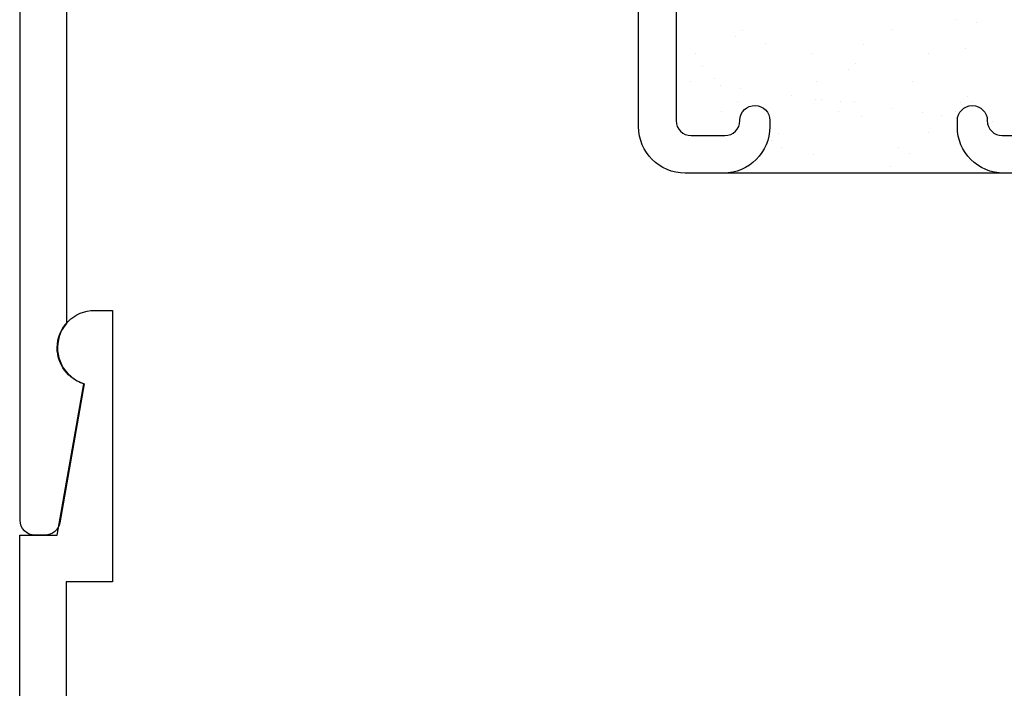
# Model space of a CAD drawing. Units: inches. Extents: x 0.5 to 8, y 0.3 to 10.6.
# Drawn here: x 3.6 to 4.9, y 4.5 to 5.4 of the extents above; entities that cross this region are included whole.
import ezdxf

# ---------------------------------------------------------------- set-up
doc = ezdxf.new("R2010")
doc.units = ezdxf.units.IN
doc.header["$MEASUREMENT"] = 0
doc.layers.add('OBJ', color=7, linetype='Continuous')
doc.layers.add('POLY', color=7, linetype='Continuous')

# ---------------------------------------------------------------- blocks, each defined once
blk = doc.blocks.new('block 150')
at = {"layer": 'OBJ', "color": 4, "lineweight": 25, "true_color": 0x00ffff}
blk.add_open_spline([(4.0782, 5.6899), (4.0782, 5.6899), (4.3569, 5.6899), (4.3569, 5.6899), (4.3679, 5.6899), (4.3769, 5.6809), (4.3769, 5.6699), (4.3769, 5.6699), (4.3769, 5.6269), (4.3769, 5.6269), (4.3769, 5.5926), (4.4046, 5.5649), (4.4389, 5.5649), (4.4463, 5.5621), (4.4514, 5.5553), (4.4519, 5.5474), (4.4519, 5.5474), (4.4519, 5.2969), (4.4519, 5.2969), (4.4519, 5.2626), (4.4796, 5.2349), (4.5139, 5.2349), (4.5139, 5.2349), (4.5649, 5.2349), (4.5649, 5.2349), (4.5991, 5.2349), (4.6269, 5.2626), (4.6269, 5.2969), (4.6269, 5.2969), (4.6269, 5.3049), (4.6269, 5.3049), (4.627, 5.3159), (4.6182, 5.325), (4.6072, 5.3252), (4.5962, 5.3254), (4.587, 5.3166), (4.5869, 5.3056), (4.5869, 5.3053), (4.5869, 5.3051), (4.5869, 5.3049), (4.5869, 5.2938), (4.5779, 5.2849), (4.5669, 5.2849), (4.5669, 5.2849), (4.5219, 5.2849), (4.5219, 5.2849), (4.5108, 5.2849), (4.5019, 5.2938), (4.5019, 5.3049), (4.5019, 5.3049), (4.5019, 5.5449), (4.5019, 5.5449), (4.5019, 5.5559), (4.5108, 5.5649), (4.5219, 5.5649), (4.5219, 5.5649), (4.5669, 5.5649), (4.5669, 5.5649), (4.5779, 5.5649), (4.5869, 5.5559), (4.5869, 5.5449), (4.5869, 5.5338), (4.5958, 5.5249), (4.6069, 5.5249), (4.6179, 5.5249), (4.6269, 5.5338), (4.6269, 5.5449), (4.6269, 5.5449), (4.6269, 5.6269), (4.6269, 5.6269), (4.6269, 5.6269), (4.4589, 5.6269), (4.4589, 5.6269), (4.4478, 5.6269), (4.4389, 5.6358), (4.4389, 5.6469), (4.4389, 5.6469), (4.4389, 5.7069), (4.4389, 5.7069), (4.4389, 5.7069), (4.4949, 5.7069), (4.4949, 5.7069), (4.5073, 5.7072), (4.5171, 5.7175), (4.5169, 5.7299), (4.5166, 5.7419), (4.5069, 5.7516), (4.4949, 5.7519), (4.4949, 5.7519), (3.6722, 5.7519), (3.6722, 5.7519), (3.6722, 5.7519), (3.6889, 5.8139), (3.6889, 5.8139), (3.6889, 5.8139), (3.6269, 5.8139), (3.6269, 5.8139), (3.6269, 5.8139), (3.6269, 4.7719), (3.6269, 4.7719), (3.6269, 4.7608), (3.6358, 4.7519), (3.6469, 4.7519), (3.6469, 4.7519), (3.6601, 4.7519), (3.6601, 4.7519), (3.6698, 4.7519), (3.6781, 4.7589), (3.6798, 4.7684), (3.6798, 4.7684), (3.7125, 4.954), (3.7125, 4.954), (3.7058, 4.956), (3.6997, 4.9594), (3.6944, 4.9639), (3.6734, 4.9818), (3.6709, 5.0134), (3.6889, 5.0344), (3.6889, 5.0344), (3.6889, 5.6699), (3.6889, 5.6699), (3.6889, 5.6809), (3.6978, 5.6899), (3.7089, 5.6899), (3.7089, 5.6899), (3.7995, 5.6899), (3.7995, 5.6899), (3.8023, 5.6899), (3.8051, 5.6893), (3.8077, 5.6882), (3.8178, 5.6837), (3.8223, 5.6718), (3.8178, 5.6618), (3.795, 5.6105), (3.8069, 5.5504), (3.8476, 5.5118), (3.8577, 5.5023), (3.8735, 5.5027), (3.883, 5.5127), (3.8925, 5.5227), (3.8921, 5.5385), (3.8821, 5.548), (3.881, 5.549), (3.88, 5.5501), (3.879, 5.5511), (3.8476, 5.5841), (3.849, 5.6364), (3.8821, 5.6677), (3.9151, 5.6991), (3.9673, 5.6977), (3.9987, 5.6647), (4.0301, 5.6316), (4.0287, 5.5794), (3.9956, 5.548), (3.9856, 5.5385), (3.9852, 5.5227), (3.9947, 5.5127), (4.0042, 5.5027), (4.0201, 5.5023), (4.0301, 5.5118), (4.0708, 5.5504), (4.0827, 5.6105), (4.0599, 5.6618), (4.0588, 5.6643), (4.0582, 5.6671), (4.0582, 5.6699), (4.0582, 5.6809), (4.0671, 5.6899), (4.0782, 5.6899)], degree=3, knots=[0, 0, 0, 0, 1, 1, 1, 2, 2, 2, 3, 3, 3, 4, 4, 4, 5, 5, 5, 6, 6, 6, 7, 7, 7, 8, 8, 8, 9, 9, 9, 10, 10, 10, 11, 11, 11, 12, 12, 12, 13, 13, 13, 14, 14, 14, 15, 15, 15, 16, 16, 16, 17, 17, 17, 18, 18, 18, 19, 19, 19, 20, 20, 20, 21, 21, 21, 22, 22, 22, 23, 23, 23, 24, 24, 24, 25, 25, 25, 26, 26, 26, 27, 27, 27, 28, 28, 28, 29, 29, 29, 30, 30, 30, 31, 31, 31, 32, 32, 32, 33, 33, 33, 34, 34, 34, 35, 35, 35, 36, 36, 36, 37, 37, 37, 38, 38, 38, 39, 39, 39, 40, 40, 40, 41, 41, 41, 42, 42, 42, 43, 43, 43, 44, 44, 44, 45, 45, 45, 46, 46, 46, 47, 47, 47, 48, 48, 48, 49, 49, 49, 50, 50, 50, 51, 51, 51, 52, 52, 52, 53, 53, 53, 54, 54, 54, 55, 55, 55, 56, 56, 56, 56], dxfattribs=at)
blk = doc.blocks.new('block 151')
at = {"layer": 'OBJ', "color": 4, "lineweight": 25, "true_color": 0x00ffff}
blk.add_open_spline([(5.1269, 5.6699), (5.1269, 5.6809), (5.1358, 5.6899), (5.1469, 5.6899), (5.1469, 5.6899), (5.4255, 5.6899), (5.4255, 5.6899), (5.4283, 5.6899), (5.4311, 5.6893), (5.4337, 5.6882), (5.4438, 5.6837), (5.4483, 5.6718), (5.4438, 5.6618), (5.421, 5.6105), (5.4329, 5.5504), (5.4736, 5.5118), (5.4837, 5.5023), (5.4995, 5.5027), (5.509, 5.5127), (5.5185, 5.5227), (5.5181, 5.5385), (5.5081, 5.548), (5.507, 5.549), (5.506, 5.5501), (5.505, 5.5511), (5.4736, 5.5841), (5.475, 5.6364), (5.5081, 5.6677), (5.5411, 5.6991), (5.5933, 5.6977), (5.6247, 5.6647), (5.6561, 5.6316), (5.6547, 5.5794), (5.6216, 5.548), (5.6116, 5.5385), (5.6112, 5.5227), (5.6207, 5.5127), (5.6302, 5.5027), (5.6461, 5.5023), (5.6561, 5.5118), (5.6968, 5.5504), (5.7087, 5.6105), (5.6859, 5.6618), (5.6848, 5.6643), (5.6842, 5.6671), (5.6842, 5.6699), (5.6842, 5.6809), (5.6931, 5.6899), (5.7042, 5.6899), (5.7042, 5.6899), (5.7949, 5.6899), (5.7949, 5.6899), (5.8059, 5.6899), (5.8149, 5.6809), (5.8149, 5.6699), (5.8149, 5.6699), (5.8149, 5.0344), (5.8149, 5.0344), (5.8194, 5.0291), (5.8227, 5.0229), (5.8247, 5.0162), (5.8327, 4.9898), (5.8177, 4.9619), (5.7912, 4.954), (5.7912, 4.954), (5.8239, 4.7684), (5.8239, 4.7684), (5.8256, 4.7589), (5.8339, 4.7519), (5.8436, 4.7519), (5.8436, 4.7519), (5.8569, 4.7519), (5.8569, 4.7519), (5.8679, 4.7519), (5.8769, 4.7608), (5.8769, 4.7719), (5.8769, 4.7719), (5.8769, 6.4819), (5.8769, 6.4819), (5.8769, 6.4929), (5.8679, 6.5019), (5.8569, 6.5019), (5.8569, 6.5019), (5.7719, 6.5019), (5.7719, 6.5019), (5.7608, 6.5019), (5.7519, 6.4929), (5.7519, 6.4819), (5.7519, 6.4819), (5.7519, 6.4319), (5.7519, 6.4319), (5.7519, 6.4236), (5.7586, 6.4169), (5.7669, 6.4169), (5.7751, 6.4169), (5.7819, 6.4236), (5.7819, 6.4319), (5.7819, 6.4319), (5.7819, 6.4619), (5.7819, 6.4619), (5.7819, 6.4619), (5.8319, 6.4619), (5.8319, 6.4619), (5.8319, 6.4619), (5.8319, 6.2819), (5.8319, 6.2819), (5.8319, 6.2819), (5.7819, 6.2819), (5.7819, 6.2819), (5.7819, 6.2819), (5.7819, 6.3119), (5.7819, 6.3119), (5.7819, 6.3202), (5.7751, 6.3269), (5.7669, 6.3269), (5.7586, 6.3269), (5.7519, 6.3202), (5.7519, 6.3119), (5.7519, 6.3119), (5.7519, 6.2619), (5.7519, 6.2619), (5.7519, 6.2508), (5.7608, 6.2419), (5.7719, 6.2419), (5.7719, 6.2419), (5.7949, 6.2419), (5.7949, 6.2419), (5.8059, 6.2419), (5.8149, 6.2329), (5.8149, 6.2219), (5.8149, 6.2219), (5.8149, 5.7719), (5.8149, 5.7719), (5.8149, 5.7608), (5.8059, 5.7519), (5.7949, 5.7519), (5.7949, 5.7519), (5.0089, 5.7519), (5.0089, 5.7519), (4.9964, 5.7516), (4.9866, 5.7413), (4.9869, 5.7289), (4.9871, 5.7168), (4.9968, 5.7072), (5.0089, 5.7069), (5.0089, 5.7069), (5.0649, 5.7069), (5.0649, 5.7069), (5.0649, 5.7069), (5.0649, 5.6469), (5.0649, 5.6469), (5.0649, 5.6358), (5.0559, 5.6269), (5.0449, 5.6269), (5.0449, 5.6269), (4.8769, 5.6269), (4.8769, 5.6269), (4.8769, 5.6269), (4.8769, 5.5449), (4.8769, 5.5449), (4.8769, 5.5338), (4.8858, 5.5249), (4.8969, 5.5249), (4.9079, 5.5249), (4.9169, 5.5338), (4.9169, 5.5449), (4.9169, 5.5559), (4.9258, 5.5649), (4.9369, 5.5649), (4.9369, 5.5649), (4.9819, 5.5649), (4.9819, 5.5649), (4.9929, 5.5649), (5.0019, 5.5559), (5.0019, 5.5449), (5.0019, 5.5449), (5.0019, 5.3049), (5.0019, 5.3049), (5.0019, 5.2938), (4.9929, 5.2849), (4.9819, 5.2849), (4.9819, 5.2849), (4.9369, 5.2849), (4.9369, 5.2849), (4.9258, 5.2849), (4.9169, 5.2938), (4.9169, 5.3049), (4.9169, 5.3159), (4.9079, 5.3249), (4.8969, 5.3249), (4.8858, 5.3249), (4.8769, 5.3159), (4.8769, 5.3049), (4.8769, 5.3049), (4.8769, 5.2969), (4.8769, 5.2969), (4.8769, 5.2626), (4.9046, 5.2349), (4.9389, 5.2349), (4.9389, 5.2349), (4.9899, 5.2349), (4.9899, 5.2349), (5.0241, 5.2349), (5.0519, 5.2626), (5.0519, 5.2969), (5.0519, 5.2969), (5.0519, 5.5474), (5.0519, 5.5474), (5.0524, 5.5553), (5.0574, 5.5621), (5.0649, 5.5649), (5.0991, 5.5649), (5.1269, 5.5926), (5.1269, 5.6269), (5.1269, 5.6269), (5.1269, 5.6699), (5.1269, 5.6699)], degree=3, knots=[0, 0, 0, 0, 1, 1, 1, 2, 2, 2, 3, 3, 3, 4, 4, 4, 5, 5, 5, 6, 6, 6, 7, 7, 7, 8, 8, 8, 9, 9, 9, 10, 10, 10, 11, 11, 11, 12, 12, 12, 13, 13, 13, 14, 14, 14, 15, 15, 15, 16, 16, 16, 17, 17, 17, 18, 18, 18, 19, 19, 19, 20, 20, 20, 21, 21, 21, 22, 22, 22, 23, 23, 23, 24, 24, 24, 25, 25, 25, 26, 26, 26, 27, 27, 27, 28, 28, 28, 29, 29, 29, 30, 30, 30, 31, 31, 31, 32, 32, 32, 33, 33, 33, 34, 34, 34, 35, 35, 35, 36, 36, 36, 37, 37, 37, 38, 38, 38, 39, 39, 39, 40, 40, 40, 41, 41, 41, 42, 42, 42, 43, 43, 43, 44, 44, 44, 45, 45, 45, 46, 46, 46, 47, 47, 47, 48, 48, 48, 49, 49, 49, 50, 50, 50, 51, 51, 51, 52, 52, 52, 53, 53, 53, 54, 54, 54, 55, 55, 55, 56, 56, 56, 57, 57, 57, 58, 58, 58, 59, 59, 59, 60, 60, 60, 61, 61, 61, 62, 62, 62, 63, 63, 63, 64, 64, 64, 65, 65, 65, 66, 66, 66, 67, 67, 67, 68, 68, 68, 69, 69, 69, 70, 70, 70, 71, 71, 71, 72, 72, 72, 72], dxfattribs=at)
blk = doc.blocks.new('block 152')
at = {"layer": 'OBJ', "color": 4, "lineweight": 25, "true_color": 0x00ffff}
blk.add_open_spline([(5.4434, 3.8419), (5.4445, 3.8393), (5.4451, 3.8366), (5.4451, 3.8338), (5.4451, 3.8227), (5.4361, 3.8138), (5.4251, 3.8138), (5.4251, 3.8138), (5.1464, 3.8138), (5.1464, 3.8138), (5.1354, 3.8138), (5.1264, 3.8227), (5.1264, 3.8338), (5.1264, 3.8338), (5.1264, 3.8768), (5.1264, 3.8768), (5.1264, 3.911), (5.0987, 3.9388), (5.0644, 3.9388), (5.057, 3.9415), (5.0519, 3.9484), (5.0514, 3.9563), (5.0514, 3.9563), (5.0514, 4.2068), (5.0514, 4.2068), (5.0514, 4.241), (5.0237, 4.2688), (4.9894, 4.2688), (4.9894, 4.2688), (4.9384, 4.2688), (4.9384, 4.2688), (4.9042, 4.2688), (4.8764, 4.241), (4.8764, 4.2068), (4.8764, 4.2068), (4.8764, 4.1988), (4.8764, 4.1988), (4.8762, 4.1877), (4.885, 4.1786), (4.8961, 4.1784), (4.9071, 4.1782), (4.9162, 4.187), (4.9164, 4.1981), (4.9164, 4.1983), (4.9164, 4.1985), (4.9164, 4.1988), (4.9164, 4.2098), (4.9254, 4.2188), (4.9364, 4.2188), (4.9364, 4.2188), (4.9814, 4.2188), (4.9814, 4.2188), (4.9925, 4.2188), (5.0014, 4.2098), (5.0014, 4.1988), (5.0014, 4.1988), (5.0014, 3.9588), (5.0014, 3.9588), (5.0014, 3.9477), (4.9925, 3.9388), (4.9814, 3.9388), (4.9814, 3.9388), (4.9364, 3.9388), (4.9364, 3.9388), (4.9254, 3.9388), (4.9164, 3.9477), (4.9164, 3.9588), (4.9164, 3.9698), (4.9075, 3.9788), (4.8964, 3.9788), (4.8854, 3.9788), (4.8764, 3.9698), (4.8764, 3.9588), (4.8764, 3.9588), (4.8764, 3.8768), (4.8764, 3.8768), (4.8764, 3.8768), (5.0444, 3.8768), (5.0444, 3.8768), (5.0555, 3.8768), (5.0644, 3.8678), (5.0644, 3.8568), (5.0644, 3.8568), (5.0644, 3.7968), (5.0644, 3.7968), (5.0644, 3.7968), (5.0084, 3.7968), (5.0084, 3.7968), (4.996, 3.7965), (4.9861, 3.7862), (4.9864, 3.7737), (4.9867, 3.7617), (4.9964, 3.752), (5.0084, 3.7518), (5.0084, 3.7518), (5.831, 3.7518), (5.831, 3.7518), (5.831, 3.7518), (5.8144, 3.6898), (5.8144, 3.6898), (5.8144, 3.6898), (5.8764, 3.6898), (5.8764, 3.6898), (5.8764, 3.6898), (5.8764, 4.7518), (5.8764, 4.7518), (5.8764, 4.7518), (5.8264, 4.7518), (5.8264, 4.7518), (5.8264, 4.7518), (5.7908, 4.9539), (5.7908, 4.9539), (5.8172, 4.9618), (5.8322, 4.9897), (5.8243, 5.0161), (5.818, 5.0373), (5.7985, 5.0518), (5.7764, 5.0518), (5.7764, 5.0518), (5.7524, 5.0518), (5.7524, 5.0518), (5.7524, 5.0518), (5.7524, 4.6898), (5.7524, 4.6898), (5.7524, 4.6898), (5.8144, 4.6898), (5.8144, 4.6898), (5.8144, 4.6898), (5.8144, 3.8338), (5.8144, 3.8338), (5.8144, 3.8227), (5.8055, 3.8138), (5.7944, 3.8138), (5.7944, 3.8138), (5.7037, 3.8138), (5.7037, 3.8138), (5.7009, 3.8138), (5.6982, 3.8143), (5.6956, 3.8155), (5.6855, 3.82), (5.681, 3.8318), (5.6855, 3.8419), (5.7083, 3.8932), (5.6963, 3.9532), (5.6556, 3.9919), (5.6456, 4.0014), (5.6298, 4.001), (5.6203, 3.9909), (5.6108, 3.9809), (5.6112, 3.9651), (5.6212, 3.9556), (5.6223, 3.9546), (5.6233, 3.9536), (5.6243, 3.9525), (5.6556, 3.9195), (5.6543, 3.8673), (5.6212, 3.8359), (5.5882, 3.8045), (5.5359, 3.8059), (5.5046, 3.839), (5.4732, 3.872), (5.4746, 3.9242), (5.5076, 3.9556), (5.5176, 3.9651), (5.5181, 3.9809), (5.5086, 3.9909), (5.499, 4.001), (5.4832, 4.0014), (5.4732, 3.9919), (5.4325, 3.9532), (5.4205, 3.8932), (5.4434, 3.8419)], degree=3, knots=[0, 0, 0, 0, 1, 1, 1, 2, 2, 2, 3, 3, 3, 4, 4, 4, 5, 5, 5, 6, 6, 6, 7, 7, 7, 8, 8, 8, 9, 9, 9, 10, 10, 10, 11, 11, 11, 12, 12, 12, 13, 13, 13, 14, 14, 14, 15, 15, 15, 16, 16, 16, 17, 17, 17, 18, 18, 18, 19, 19, 19, 20, 20, 20, 21, 21, 21, 22, 22, 22, 23, 23, 23, 24, 24, 24, 25, 25, 25, 26, 26, 26, 27, 27, 27, 28, 28, 28, 29, 29, 29, 30, 30, 30, 31, 31, 31, 32, 32, 32, 33, 33, 33, 34, 34, 34, 35, 35, 35, 36, 36, 36, 37, 37, 37, 38, 38, 38, 39, 39, 39, 40, 40, 40, 41, 41, 41, 42, 42, 42, 43, 43, 43, 44, 44, 44, 45, 45, 45, 46, 46, 46, 47, 47, 47, 48, 48, 48, 49, 49, 49, 50, 50, 50, 51, 51, 51, 52, 52, 52, 53, 53, 53, 54, 54, 54, 55, 55, 55, 56, 56, 56, 57, 57, 57, 57], dxfattribs=at)
blk = doc.blocks.new('block 153')
at = {"layer": 'OBJ', "color": 4, "lineweight": 25, "true_color": 0x00ffff}
blk.add_open_spline([(4.4384, 3.7968), (4.4384, 3.7968), (4.4384, 3.8568), (4.4384, 3.8568), (4.4384, 3.8678), (4.4474, 3.8768), (4.4584, 3.8768), (4.4584, 3.8768), (4.6264, 3.8768), (4.6264, 3.8768), (4.6264, 3.8768), (4.6264, 3.9588), (4.6264, 3.9588), (4.6264, 3.9698), (4.6175, 3.9788), (4.6064, 3.9788), (4.5954, 3.9788), (4.5864, 3.9698), (4.5864, 3.9588), (4.5864, 3.9477), (4.5775, 3.9388), (4.5664, 3.9388), (4.5664, 3.9388), (4.5214, 3.9388), (4.5214, 3.9388), (4.5104, 3.9388), (4.5014, 3.9477), (4.5014, 3.9588), (4.5014, 3.9588), (4.5014, 4.1988), (4.5014, 4.1988), (4.5014, 4.2098), (4.5104, 4.2188), (4.5214, 4.2188), (4.5214, 4.2188), (4.5664, 4.2188), (4.5664, 4.2188), (4.5775, 4.2188), (4.5864, 4.2098), (4.5864, 4.1988), (4.5864, 4.1877), (4.5954, 4.1788), (4.6064, 4.1788), (4.6175, 4.1788), (4.6264, 4.1877), (4.6264, 4.1988), (4.6264, 4.1988), (4.6264, 4.2068), (4.6264, 4.2068), (4.6264, 4.241), (4.5987, 4.2688), (4.5644, 4.2688), (4.5644, 4.2688), (4.5134, 4.2688), (4.5134, 4.2688), (4.4792, 4.2688), (4.4514, 4.241), (4.4514, 4.2068), (4.4514, 4.2068), (4.4514, 3.9563), (4.4514, 3.9563), (4.4509, 3.9484), (4.4458, 3.9415), (4.4384, 3.9388), (4.4042, 3.9388), (4.3764, 3.911), (4.3764, 3.8768), (4.3764, 3.8768), (4.3764, 3.8338), (4.3764, 3.8338), (4.3764, 3.8227), (4.3675, 3.8138), (4.3564, 3.8138), (4.3564, 3.8138), (4.0777, 3.8138), (4.0777, 3.8138), (4.0749, 3.8138), (4.0722, 3.8143), (4.0696, 3.8155), (4.0595, 3.82), (4.055, 3.8318), (4.0595, 3.8419), (4.0823, 3.8932), (4.0703, 3.9532), (4.0296, 3.9919), (4.0196, 4.0014), (4.0038, 4.001), (3.9943, 3.9909), (3.9848, 3.9809), (3.9852, 3.9651), (3.9952, 3.9556), (3.9963, 3.9546), (3.9973, 3.9536), (3.9983, 3.9525), (4.0296, 3.9195), (4.0283, 3.8673), (3.9952, 3.8359), (3.9622, 3.8045), (3.9099, 3.8059), (3.8786, 3.839), (3.8472, 3.872), (3.8486, 3.9242), (3.8816, 3.9556), (3.8916, 3.9651), (3.8921, 3.9809), (3.8826, 3.9909), (3.873, 4.001), (3.8572, 4.0014), (3.8472, 3.9919), (3.8065, 3.9532), (3.7945, 3.8932), (3.8174, 3.8419), (3.8185, 3.8393), (3.8191, 3.8366), (3.8191, 3.8338), (3.8191, 3.8227), (3.8101, 3.8138), (3.7991, 3.8138), (3.7991, 3.8138), (3.7084, 3.8138), (3.7084, 3.8138), (3.6974, 3.8138), (3.6884, 3.8227), (3.6884, 3.8338), (3.6884, 3.8338), (3.6884, 4.6898), (3.6884, 4.6898), (3.6884, 4.6898), (3.7504, 4.6898), (3.7504, 4.6898), (3.7504, 4.6898), (3.7504, 5.0518), (3.7504, 5.0518), (3.7504, 5.0518), (3.7264, 5.0518), (3.7264, 5.0518), (3.6988, 5.0518), (3.6764, 5.0294), (3.6764, 5.0018), (3.6764, 4.9797), (3.6909, 4.9602), (3.7121, 4.9539), (3.7121, 4.9539), (3.6764, 4.7518), (3.6764, 4.7518), (3.6764, 4.7518), (3.6264, 4.7518), (3.6264, 4.7518), (3.6264, 4.7518), (3.6264, 3.0218), (3.6264, 3.0218), (3.6264, 3.0107), (3.6354, 3.0018), (3.6464, 3.0018), (3.6464, 3.0018), (3.7314, 3.0018), (3.7314, 3.0018), (3.7425, 3.0018), (3.7514, 3.0107), (3.7514, 3.0218), (3.7514, 3.0218), (3.7514, 3.0718), (3.7514, 3.0718), (3.7514, 3.08), (3.7447, 3.0868), (3.7364, 3.0868), (3.7281, 3.0868), (3.7214, 3.08), (3.7214, 3.0718), (3.7214, 3.0718), (3.7214, 3.0418), (3.7214, 3.0418), (3.7214, 3.0418), (3.6714, 3.0418), (3.6714, 3.0418), (3.6714, 3.0418), (3.6714, 3.2218), (3.6714, 3.2218), (3.6714, 3.2218), (3.7214, 3.2218), (3.7214, 3.2218), (3.7214, 3.2218), (3.7214, 3.1918), (3.7214, 3.1918), (3.7214, 3.1835), (3.7281, 3.1768), (3.7364, 3.1768), (3.7447, 3.1768), (3.7514, 3.1835), (3.7514, 3.1918), (3.7514, 3.1918), (3.7514, 3.2418), (3.7514, 3.2418), (3.7514, 3.2528), (3.7425, 3.2618), (3.7314, 3.2618), (3.7314, 3.2618), (3.7084, 3.2618), (3.7084, 3.2618), (3.6974, 3.2618), (3.6884, 3.2707), (3.6884, 3.2818), (3.6884, 3.2818), (3.6884, 3.7318), (3.6884, 3.7318), (3.6884, 3.7428), (3.6974, 3.7518), (3.7084, 3.7518), (3.7084, 3.7518), (4.4944, 3.7518), (4.4944, 3.7518), (4.5068, 3.752), (4.5167, 3.7623), (4.5164, 3.7748), (4.5161, 3.7868), (4.5065, 3.7965), (4.4944, 3.7968), (4.4944, 3.7968), (4.4384, 3.7968), (4.4384, 3.7968)], degree=3, knots=[0, 0, 0, 0, 1, 1, 1, 2, 2, 2, 3, 3, 3, 4, 4, 4, 5, 5, 5, 6, 6, 6, 7, 7, 7, 8, 8, 8, 9, 9, 9, 10, 10, 10, 11, 11, 11, 12, 12, 12, 13, 13, 13, 14, 14, 14, 15, 15, 15, 16, 16, 16, 17, 17, 17, 18, 18, 18, 19, 19, 19, 20, 20, 20, 21, 21, 21, 22, 22, 22, 23, 23, 23, 24, 24, 24, 25, 25, 25, 26, 26, 26, 27, 27, 27, 28, 28, 28, 29, 29, 29, 30, 30, 30, 31, 31, 31, 32, 32, 32, 33, 33, 33, 34, 34, 34, 35, 35, 35, 36, 36, 36, 37, 37, 37, 38, 38, 38, 39, 39, 39, 40, 40, 40, 41, 41, 41, 42, 42, 42, 43, 43, 43, 44, 44, 44, 45, 45, 45, 46, 46, 46, 47, 47, 47, 48, 48, 48, 49, 49, 49, 50, 50, 50, 51, 51, 51, 52, 52, 52, 53, 53, 53, 54, 54, 54, 55, 55, 55, 56, 56, 56, 57, 57, 57, 58, 58, 58, 59, 59, 59, 60, 60, 60, 61, 61, 61, 62, 62, 62, 63, 63, 63, 64, 64, 64, 65, 65, 65, 66, 66, 66, 67, 67, 67, 68, 68, 68, 69, 69, 69, 70, 70, 70, 71, 71, 71, 72, 72, 72, 73, 73, 73, 73], dxfattribs=at)
blk = doc.blocks.new('block 255')
at = {"layer": 'POLY', "color": 242, "lineweight": 25, "true_color": 0xcc0033}
blk.add_lwpolyline([(4.9389, 5.2349), (4.5649, 5.2349)], dxfattribs=at)
blk = doc.blocks.new('block 314')
at = {"color": 242, "lineweight": 25, "true_color": 0xcc0033}
blk.add_lwpolyline([(4.8873, 5.4017), (4.8873, 5.4017)], dxfattribs=at)
blk = doc.blocks.new('block 324')
at = {"color": 242, "lineweight": 25, "true_color": 0xcc0033}
blk.add_lwpolyline([(4.8167, 5.3571), (4.8167, 5.3571)], dxfattribs=at)
blk = doc.blocks.new('block 325')
at = {"color": 242, "lineweight": 25, "true_color": 0xcc0033}
blk.add_lwpolyline([(4.7522, 5.4065), (4.7522, 5.4065)], dxfattribs=at)
blk = doc.blocks.new('block 329')
at = {"color": 242, "lineweight": 25, "true_color": 0xcc0033}
blk.add_lwpolyline([(4.8135, 5.2607), (4.8135, 5.2607)], dxfattribs=at)
blk = doc.blocks.new('block 330')
at = {"color": 242, "lineweight": 25, "true_color": 0xcc0033}
blk.add_lwpolyline([(4.7491, 5.3102), (4.7491, 5.3102)], dxfattribs=at)
blk = doc.blocks.new('block 331')
at = {"color": 242, "lineweight": 25, "true_color": 0xcc0033}
blk.add_lwpolyline([(4.6888, 5.3565), (4.6888, 5.3565)], dxfattribs=at)
blk = doc.blocks.new('block 332')
at = {"color": 242, "lineweight": 25, "true_color": 0xcc0033}
blk.add_lwpolyline([(4.6213, 5.4082), (4.6213, 5.4082)], dxfattribs=at)
blk = doc.blocks.new('block 334')
at = {"color": 242, "lineweight": 25, "true_color": 0xcc0033}
blk.add_lwpolyline([(4.6856, 5.2601), (4.6856, 5.2601)], dxfattribs=at)
blk = doc.blocks.new('block 335')
at = {"color": 242, "lineweight": 25, "true_color": 0xcc0033}
blk.add_lwpolyline([(4.5537, 5.3613), (4.5537, 5.3613)], dxfattribs=at)
blk = doc.blocks.new('block 338')
at = {"color": 242, "lineweight": 25, "true_color": 0xcc0033}
blk.add_lwpolyline([(4.9242, 5.3035), (4.9242, 5.3035)], dxfattribs=at)
blk = doc.blocks.new('block 339')
at = {"color": 242, "lineweight": 25, "true_color": 0xcc0033}
blk.add_lwpolyline([(4.8563, 5.3124), (4.8563, 5.3124)], dxfattribs=at)
blk = doc.blocks.new('block 340')
at = {"color": 242, "lineweight": 25, "true_color": 0xcc0033}
blk.add_lwpolyline([(4.8303, 5.3159), (4.8303, 5.3159)], dxfattribs=at)
blk = doc.blocks.new('block 341')
at = {"color": 242, "lineweight": 25, "true_color": 0xcc0033}
blk.add_lwpolyline([(4.7896, 5.3212), (4.7896, 5.3212)], dxfattribs=at)
blk = doc.blocks.new('block 342')
at = {"color": 242, "lineweight": 25, "true_color": 0xcc0033}
blk.add_lwpolyline([(4.7217, 5.3302), (4.7217, 5.3302)], dxfattribs=at)
blk = doc.blocks.new('block 343')
at = {"color": 242, "lineweight": 25, "true_color": 0xcc0033}
blk.add_lwpolyline([(4.6957, 5.3336), (4.6957, 5.3336)], dxfattribs=at)
blk = doc.blocks.new('block 344')
at = {"color": 242, "lineweight": 25, "true_color": 0xcc0033}
blk.add_lwpolyline([(4.6551, 5.3389), (4.6551, 5.3389)], dxfattribs=at)
blk = doc.blocks.new('block 345')
at = {"color": 242, "lineweight": 25, "true_color": 0xcc0033}
blk.add_lwpolyline([(4.5871, 5.3479), (4.5871, 5.3479)], dxfattribs=at)
blk = doc.blocks.new('block 346')
at = {"color": 242, "lineweight": 25, "true_color": 0xcc0033}
blk.add_lwpolyline([(4.5611, 5.3513), (4.5611, 5.3513)], dxfattribs=at)
blk = doc.blocks.new('block 347')
at = {"color": 242, "lineweight": 25, "true_color": 0xcc0033}
blk.add_lwpolyline([(4.5205, 5.3567), (4.5205, 5.3567)], dxfattribs=at)
blk = doc.blocks.new('block 349')
at = {"color": 242, "lineweight": 25, "true_color": 0xcc0033}
blk.add_lwpolyline([(4.9024, 5.4358), (4.9024, 5.4358)], dxfattribs=at)
blk = doc.blocks.new('block 350')
at = {"color": 242, "lineweight": 25, "true_color": 0xcc0033}
blk.add_lwpolyline([(4.8764, 5.4393), (4.8764, 5.4393)], dxfattribs=at)
blk = doc.blocks.new('block 366')
at = {"color": 242, "lineweight": 25, "true_color": 0xcc0033}
blk.add_lwpolyline([(4.8387, 5.3938), (4.8387, 5.3938)], dxfattribs=at)
blk = doc.blocks.new('block 367')
at = {"color": 242, "lineweight": 25, "true_color": 0xcc0033}
blk.add_lwpolyline([(4.7396, 5.3306), (4.7396, 5.3306)], dxfattribs=at)
blk = doc.blocks.new('block 368')
at = {"color": 242, "lineweight": 25, "true_color": 0xcc0033}
blk.add_lwpolyline([(4.7185, 5.3172), (4.7185, 5.3172)], dxfattribs=at)
blk = doc.blocks.new('block 369')
at = {"color": 242, "lineweight": 25, "true_color": 0xcc0033}
blk.add_lwpolyline([(4.6426, 5.2688), (4.6426, 5.2688)], dxfattribs=at)
blk = doc.blocks.new('block 373')
at = {"color": 242, "lineweight": 25, "true_color": 0xcc0033}
blk.add_lwpolyline([(4.683, 5.3941), (4.683, 5.3941)], dxfattribs=at)
blk = doc.blocks.new('block 374')
at = {"color": 242, "lineweight": 25, "true_color": 0xcc0033}
blk.add_lwpolyline([(4.5839, 5.3309), (4.5839, 5.3309)], dxfattribs=at)
blk = doc.blocks.new('block 375')
at = {"color": 242, "lineweight": 25, "true_color": 0xcc0033}
blk.add_lwpolyline([(4.5628, 5.3175), (4.5628, 5.3175)], dxfattribs=at)
blk = doc.blocks.new('block 381')
at = {"color": 242, "lineweight": 25, "true_color": 0xcc0033}
blk.add_lwpolyline([(4.5273, 5.3943), (4.5273, 5.3943)], dxfattribs=at)
blk = doc.blocks.new('block 386')
at = {"color": 242, "lineweight": 25, "true_color": 0xcc0033}
blk.add_lwpolyline([(4.8953, 5.3304), (4.8953, 5.3304)], dxfattribs=at)
blk = doc.blocks.new('block 387')
at = {"color": 242, "lineweight": 25, "true_color": 0xcc0033}
blk.add_lwpolyline([(4.8742, 5.3169), (4.8742, 5.3169)], dxfattribs=at)
blk = doc.blocks.new('block 388')
at = {"color": 242, "lineweight": 25, "true_color": 0xcc0033}
blk.add_lwpolyline([(4.7983, 5.2686), (4.7983, 5.2686)], dxfattribs=at)
blk = doc.blocks.new('block 393')
at = {"color": 242, "lineweight": 25, "true_color": 0xcc0033}
blk.add_lwpolyline([(4.7904, 5.4269), (4.7904, 5.4269)], dxfattribs=at)
blk = doc.blocks.new('block 394')
at = {"color": 242, "lineweight": 25, "true_color": 0xcc0033}
blk.add_lwpolyline([(4.7406, 5.3812), (4.7406, 5.3812)], dxfattribs=at)
blk = doc.blocks.new('block 395')
at = {"color": 242, "lineweight": 25, "true_color": 0xcc0033}
blk.add_lwpolyline([(4.7314, 5.3728), (4.7314, 5.3728)], dxfattribs=at)
blk = doc.blocks.new('block 396')
at = {"color": 242, "lineweight": 25, "true_color": 0xcc0033}
blk.add_lwpolyline([(4.6879, 5.3329), (4.6879, 5.3329)], dxfattribs=at)
blk = doc.blocks.new('block 397')
at = {"color": 242, "lineweight": 25, "true_color": 0xcc0033}
blk.add_lwpolyline([(4.6381, 5.2873), (4.6381, 5.2873)], dxfattribs=at)
blk = doc.blocks.new('block 398')
at = {"color": 242, "lineweight": 25, "true_color": 0xcc0033}
blk.add_lwpolyline([(4.6289, 5.2789), (4.6289, 5.2789)], dxfattribs=at)
blk = doc.blocks.new('block 405')
at = {"color": 242, "lineweight": 25, "true_color": 0xcc0033}
blk.add_lwpolyline([(4.5903, 5.4251), (4.5903, 5.4251)], dxfattribs=at)
blk = doc.blocks.new('block 406')
at = {"color": 242, "lineweight": 25, "true_color": 0xcc0033}
blk.add_lwpolyline([(4.5811, 5.4167), (4.5811, 5.4167)], dxfattribs=at)
blk = doc.blocks.new('block 407')
at = {"color": 242, "lineweight": 25, "true_color": 0xcc0033}
blk.add_lwpolyline([(4.5376, 5.3768), (4.5376, 5.3768)], dxfattribs=at)
blk = doc.blocks.new('block 413')
at = {"color": 242, "lineweight": 25, "true_color": 0xcc0033}
blk.add_lwpolyline([(4.8909, 5.3374), (4.8909, 5.3374)], dxfattribs=at)
blk = doc.blocks.new('block 414')
at = {"color": 242, "lineweight": 25, "true_color": 0xcc0033}
blk.add_lwpolyline([(4.8817, 5.3289), (4.8817, 5.3289)], dxfattribs=at)
blk = doc.blocks.new('block 415')
at = {"color": 242, "lineweight": 25, "true_color": 0xcc0033}
blk.add_lwpolyline([(4.8382, 5.2891), (4.8382, 5.2891)], dxfattribs=at)
blk = doc.blocks.new('block 416')
at = {"color": 242, "lineweight": 25, "true_color": 0xcc0033}
blk.add_lwpolyline([(4.7884, 5.2435), (4.7884, 5.2435)], dxfattribs=at)
blk = doc.blocks.new('block 417')
at = {"color": 242, "lineweight": 25, "true_color": 0xcc0033}
blk.add_lwpolyline([(4.7792, 5.235), (4.7792, 5.235)], dxfattribs=at)

msp = doc.modelspace()

# ---------------------------------------------------------------- block references
for name in ['block 350', 'block 405', 'block 393', 'block 349', 'block 406', 'block 332', 'block 325', 'block 314', 'block 381', 'block 373', 'block 366', 'block 407', 'block 395', 'block 394', 'block 335', 'block 347', 'block 346', 'block 345', 'block 331', 'block 324', 'block 344', 'block 396', 'block 343', 'block 413', 'block 374', 'block 342', 'block 367', 'block 341', 'block 414', 'block 386', 'block 375', 'block 368', 'block 330', 'block 340', 'block 339', 'block 387', 'block 338', 'block 398', 'block 397', 'block 415', 'block 369', 'block 388', 'block 334', 'block 329', 'block 416', 'block 417']:
    msp.add_blockref(name, (0, 0))
at = {"layer": 'OBJ'}
for name in ['block 151', 'block 150', 'block 153', 'block 152']:
    msp.add_blockref(name, (0, 0), dxfattribs=at)
at = {"layer": 'POLY'}
msp.add_blockref('block 255', (0, 0), dxfattribs=at)

doc.saveas('drawing.dxf')
